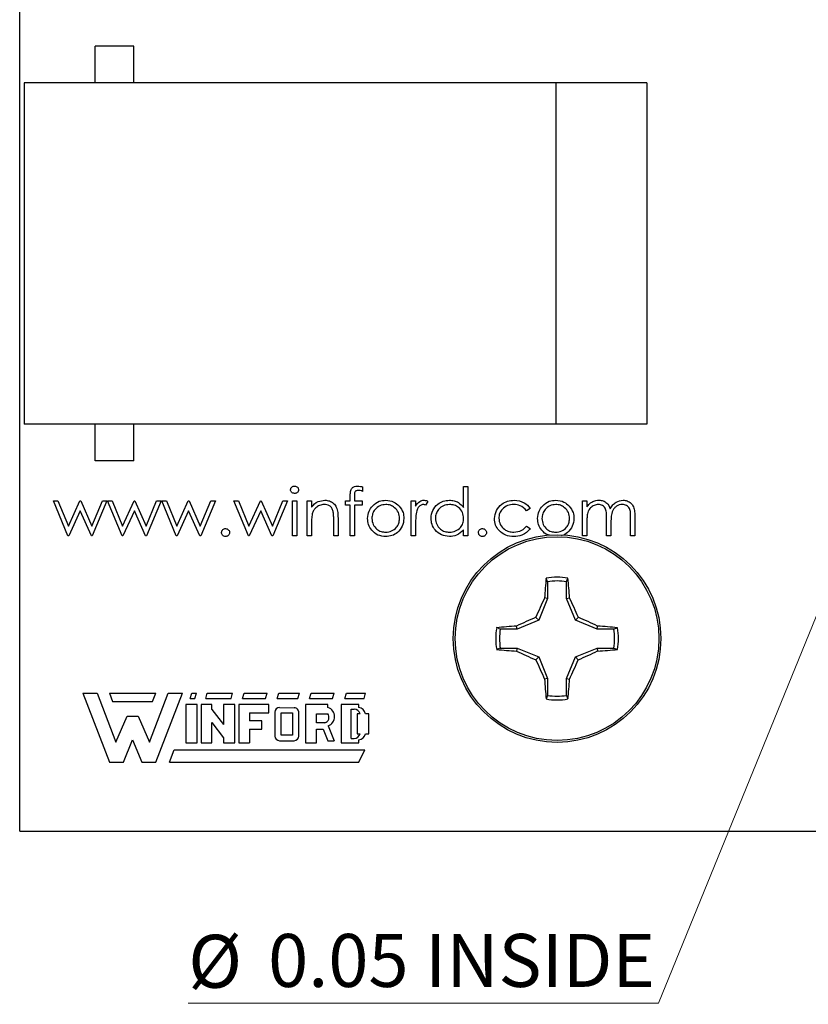
# Model space of a CAD drawing. Units: inches. Extents: x 0.06 to 8.44, y 0.06 to 5.44.
# Drawn here: x 3.9 to 4.93, y 2.88 to 4.16 of the extents above; entities that cross this region are included whole.
import ezdxf

# ---------------------------------------------------------------- set-up
doc = ezdxf.new("R2010")
doc.units = ezdxf.units.IN
doc.header["$LTSCALE"] = 0.5
doc.header["$MEASUREMENT"] = 0
doc.styles.add('SLDTEXTSTYLE1', font='TXT', dxfattribs={"width": 0.75})
doc.dimstyles.new('SLDDIMSTYLE4', dxfattribs={"dimtxt": 0.068898, "dimasz": 0.065, "dimexe": 0, "dimexo": 0.0625, "dimgap": 0.017224, "dimtad": 0, "dimtih": 1, "dimtoh": 1, "dimrnd": 1e-09, "dimdsep": 46, "dimtxsty": 'SLDTEXTSTYLE1', "dimblk1": 'NONE', "dimsah": 1, "dimcen": 0, "dimadec": 0, "dimazin": 2, "dimtfac": 1, "dimtmove": 0, "dimatfit": 3, "dimldrblk": 'NONE', "dimfxl": 0, "dimfrac": 2, "dimtolj": 1, "dimtzin": 12, "dimarcsym": 0})

# ---------------------------------------------------------------- blocks, each defined once
blk = doc.blocks.new('_D_6')
at = {"color": 7, "linetype": 'Continuous', "lineweight": 18}
for p, q in [((5.078, 3.7256), (5.0591, 3.6793)), ((5.0591, 3.6793), (4.7326, 2.8778)), ((4.7326, 2.8778), (4.121, 2.8778))]:
    blk.add_line(p, q, dxfattribs=at)
blk.add_solid([(5.0591, 3.6793), (5.0253, 3.6228), (5.0438, 3.6153)], dxfattribs=at)
at = {"color": 7, "linetype": 'Continuous', "lineweight": 18, "char_height": 0.0689, "attachment_point": 1, "style": 'SLDTEXTSTYLE1'}
for s, insert in [('%%c', (4.121, 2.9666)), ('0.05', (4.2249, 2.9677)), ('INSIDE', (4.429, 2.9677))]:
    blk.add_mtext(s, dxfattribs=dict(at, insert=insert))
blk = doc.blocks.new('_NONE')

msp = doc.modelspace()

# ---------------------------------------------------------------- linework, layer by layer
at = {"color": 7, "linetype": 'Continuous', "lineweight": 25}
for p, q in [((3.9018, 3.1016), (3.9018, 4.6038)), ((4.0501, 4.1224), (4.0001, 4.1224)), ((4.0001, 4.0747), (4.0001, 4.1224)), ((4.0501, 4.0747), (4.0501, 4.1224)), ((3.9076, 4.0747), (3.9076, 3.6306)), ((4.5993, 4.0747), (3.9076, 4.0747)), ((4.5993, 4.0747), (4.5993, 3.6306)), ((4.7174, 4.0747), (4.5993, 4.0747)), ((4.7174, 4.0747), (4.7174, 3.6306)), ((4.5993, 3.6306), (3.9076, 3.6306)), ((4.0001, 3.583), (4.0001, 3.6306)), ((4.0501, 3.583), (4.0501, 3.6306)), ((4.7174, 3.6306), (4.5993, 3.6306)), ((4.0501, 3.583), (4.0001, 3.583)), ((4.3478, 3.5491), (4.3478, 3.5433)), ((4.4792, 3.5495), (4.4848, 3.5495)), ((4.4792, 3.5222), (4.4792, 3.5495)), ((4.4848, 3.5495), (4.4848, 3.4854)), ((4.3318, 3.5311), (4.3318, 3.5384)), ((4.3374, 3.5374), (4.3374, 3.5311)), ((3.9456, 3.5311), (3.9516, 3.5311)), ((3.9645, 3.4854), (3.9456, 3.5311)), ((3.9516, 3.5311), (3.9652, 3.4982)), ((3.9652, 3.4982), (3.9801, 3.5311)), ((3.9801, 3.5311), (3.9811, 3.5311)), ((3.9811, 3.5311), (3.9957, 3.4982)), ((3.9957, 3.4982), (4.0094, 3.5311)), ((4.0153, 3.5311), (3.9962, 3.4854)), ((4.0094, 3.5311), (4.0153, 3.5311)), ((4.035, 3.4854), (4.0161, 3.5311)), ((4.0161, 3.5311), (4.0221, 3.5311)), ((4.0221, 3.5311), (4.0357, 3.4982)), ((4.0357, 3.4982), (4.0506, 3.5311)), ((4.0506, 3.5311), (4.0516, 3.5311)), ((4.0516, 3.5311), (4.0662, 3.4982)), ((4.0662, 3.4982), (4.0799, 3.5311)), ((4.0858, 3.5311), (4.0667, 3.4854)), ((4.0799, 3.5311), (4.0858, 3.5311)), ((4.0866, 3.5311), (4.0926, 3.5311)), ((4.1055, 3.4854), (4.0866, 3.5311)), ((4.0926, 3.5311), (4.1062, 3.4982)), ((4.1062, 3.4982), (4.1211, 3.5311)), ((4.1211, 3.5311), (4.1221, 3.5311)), ((4.1221, 3.5311), (4.1367, 3.4982)), ((4.1367, 3.4982), (4.1504, 3.5311)), ((4.1563, 3.5311), (4.1372, 3.4854)), ((4.1504, 3.5311), (4.1563, 3.5311)), ((4.1993, 3.4854), (4.1804, 3.5311)), ((4.1804, 3.5311), (4.1864, 3.5311)), ((4.1864, 3.5311), (4.2, 3.4982)), ((4.2, 3.4982), (4.2149, 3.5311)), ((4.2149, 3.5311), (4.2158, 3.5311)), ((4.2158, 3.5311), (4.2304, 3.4982)), ((4.2304, 3.4982), (4.2442, 3.5311)), ((4.2501, 3.5311), (4.231, 3.4854)), ((4.2442, 3.5311), (4.2501, 3.5311)), ((4.2565, 3.5311), (4.2621, 3.5311)), ((4.2565, 3.4854), (4.2565, 3.5311)), ((4.2621, 3.5311), (4.2621, 3.4854)), ((4.2757, 3.5311), (4.2813, 3.5311)), ((4.2757, 3.4854), (4.2757, 3.5311)), ((4.2813, 3.5311), (4.2813, 3.5228)), ((4.3254, 3.5255), (4.3254, 3.5311)), ((4.3254, 3.5311), (4.3318, 3.5311)), ((4.3318, 3.5255), (4.3254, 3.5255)), ((4.3318, 3.4854), (4.3318, 3.5255)), ((4.3374, 3.5311), (4.347, 3.5311)), ((4.347, 3.5255), (4.3374, 3.5255)), ((4.3374, 3.5255), (4.3374, 3.4854)), ((4.347, 3.5311), (4.347, 3.5255)), ((4.4111, 3.4854), (4.4111, 3.5311)), ((4.4111, 3.5311), (4.4167, 3.5311)), ((4.4167, 3.5311), (4.4167, 3.5243)), ((4.4328, 3.5303), (4.4297, 3.5254)), ((4.6339, 3.4854), (4.6339, 3.5311)), ((4.6339, 3.5311), (4.6395, 3.5311)), ((4.6395, 3.5311), (4.6395, 3.5231)), ((3.9804, 3.5182), (3.9655, 3.4854)), ((3.995, 3.4854), (3.9804, 3.5182)), ((4.0509, 3.5182), (4.036, 3.4854)), ((4.0655, 3.4854), (4.0509, 3.5182)), ((4.1215, 3.5182), (4.1066, 3.4854)), ((4.1361, 3.4854), (4.1215, 3.5182)), ((4.2152, 3.5182), (4.2003, 3.4854)), ((4.2298, 3.4854), (4.2152, 3.5182)), ((4.5658, 3.5212), (4.5611, 3.5182)), ((4.6964, 3.4854), (4.6964, 3.5102)), ((4.702, 3.5101), (4.702, 3.4854)), ((4.2813, 3.5019), (4.2813, 3.4854)), ((4.3102, 3.4854), (4.3102, 3.5069)), ((4.3158, 3.5087), (4.3158, 3.4854)), ((4.4167, 3.5007), (4.4167, 3.4854)), ((4.5611, 3.4982), (4.5658, 3.4951)), ((4.6395, 3.5046), (4.6395, 3.4854)), ((4.6651, 3.4854), (4.6651, 3.5086)), ((4.6707, 3.5032), (4.6707, 3.4854)), ((3.9655, 3.4854), (3.9645, 3.4854)), ((3.9962, 3.4854), (3.995, 3.4854)), ((4.036, 3.4854), (4.035, 3.4854)), ((4.0667, 3.4854), (4.0655, 3.4854)), ((4.1066, 3.4854), (4.1055, 3.4854)), ((4.1372, 3.4854), (4.1361, 3.4854)), ((4.2003, 3.4854), (4.1993, 3.4854)), ((4.231, 3.4854), (4.2298, 3.4854)), ((4.2621, 3.4854), (4.2565, 3.4854)), ((4.2813, 3.4854), (4.2757, 3.4854)), ((4.3158, 3.4854), (4.3102, 3.4854)), ((4.3374, 3.4854), (4.3318, 3.4854)), ((4.4167, 3.4854), (4.4111, 3.4854)), ((4.4792, 3.4854), (4.4792, 3.4933)), ((4.4848, 3.4854), (4.4792, 3.4854)), ((4.6395, 3.4854), (4.6339, 3.4854)), ((4.6707, 3.4854), (4.6651, 3.4854)), ((4.702, 3.4854), (4.6964, 3.4854)), ((4.5884, 3.4258), (4.5865, 3.4305)), ((4.5884, 3.4258), (4.5884, 3.4039)), ((4.613, 3.4039), (4.613, 3.4258)), ((4.5884, 3.4039), (4.5768, 3.3759)), ((4.5884, 3.4039), (4.5845, 3.4047)), ((4.613, 3.4039), (4.6169, 3.4047)), ((4.6246, 3.3759), (4.613, 3.4039)), ((4.5487, 3.3642), (4.548, 3.3682)), ((4.5768, 3.3759), (4.5487, 3.3642)), ((4.5768, 3.3759), (4.5731, 3.3795)), ((4.6246, 3.3759), (4.6283, 3.3795)), ((4.6527, 3.3642), (4.6246, 3.3759)), ((4.6527, 3.3642), (4.6534, 3.3682)), ((4.5487, 3.3642), (4.5268, 3.3642)), ((4.6746, 3.3642), (4.6527, 3.3642)), ((4.6746, 3.3642), (4.6793, 3.3661)), ((4.5268, 3.3396), (4.5221, 3.3378)), ((4.5268, 3.3396), (4.5487, 3.3396)), ((4.5487, 3.3396), (4.548, 3.3357)), ((4.5487, 3.3396), (4.5768, 3.328)), ((4.6246, 3.328), (4.6527, 3.3396)), ((4.6527, 3.3396), (4.6534, 3.3357)), ((4.6527, 3.3396), (4.6746, 3.3396)), ((4.5768, 3.328), (4.5731, 3.3243)), ((4.5768, 3.328), (4.5884, 3.3)), ((4.613, 3.3), (4.6246, 3.328)), ((4.6246, 3.328), (4.6283, 3.3243)), ((4.5884, 3.3), (4.5845, 3.2992)), ((4.5884, 3.3), (4.5884, 3.278)), ((4.613, 3.3), (4.6169, 3.2992)), ((4.613, 3.278), (4.613, 3.3)), ((3.9837, 3.2811), (4.0187, 3.1911)), ((3.9837, 3.2811), (4.0027, 3.2811)), ((4.0027, 3.2811), (4.0267, 3.2171)), ((4.0187, 3.2811), (4.0787, 3.2811)), ((4.0187, 3.2811), (4.0227, 3.2701)), ((4.0707, 3.2171), (4.0947, 3.2811)), ((4.0747, 3.2701), (4.0787, 3.2811)), ((4.0787, 3.1911), (4.1137, 3.2811)), ((4.0947, 3.2811), (4.1137, 3.2811)), ((4.1237, 3.2741), (4.1257, 3.2811)), ((4.1257, 3.2811), (4.1317, 3.2811)), ((4.1297, 3.2741), (4.1317, 3.2811)), ((4.1437, 3.2741), (4.1457, 3.2811)), ((4.1457, 3.2811), (4.1787, 3.2811)), ((4.1767, 3.2741), (4.1787, 3.2811)), ((4.1917, 3.2741), (4.1937, 3.2811)), ((4.1937, 3.2811), (4.2237, 3.2811)), ((4.2217, 3.2741), (4.2237, 3.2811)), ((4.2367, 3.2741), (4.2387, 3.2811)), ((4.2387, 3.2811), (4.2657, 3.2811)), ((4.2637, 3.2741), (4.2657, 3.2811)), ((4.2787, 3.2741), (4.2807, 3.2811)), ((4.2807, 3.2811), (4.3107, 3.2811)), ((4.3087, 3.2741), (4.3107, 3.2811)), ((4.3247, 3.2741), (4.3267, 3.2811)), ((4.3267, 3.2811), (4.3517, 3.2811)), ((4.3497, 3.2741), (4.3517, 3.2811)), ((4.0227, 3.2701), (4.0747, 3.2701)), ((4.1177, 3.2661), (4.1177, 3.2161)), ((4.1327, 3.2661), (4.1177, 3.2661)), ((4.1237, 3.2741), (4.1297, 3.2741)), ((4.1327, 3.2161), (4.1327, 3.2661)), ((4.1517, 3.2661), (4.1377, 3.2661)), ((4.1377, 3.2661), (4.1377, 3.2161)), ((4.1437, 3.2741), (4.1767, 3.2741)), ((4.1517, 3.2595), (4.1517, 3.2661)), ((4.1667, 3.2661), (4.1667, 3.24)), ((4.1817, 3.2661), (4.1667, 3.2661)), ((4.1817, 3.2161), (4.1817, 3.2661)), ((4.1867, 3.2661), (4.1867, 3.2161)), ((4.2257, 3.2661), (4.1867, 3.2661)), ((4.1917, 3.2741), (4.2217, 3.2741)), ((4.2257, 3.2551), (4.2257, 3.2661)), ((4.2367, 3.2741), (4.2637, 3.2741)), ((4.2737, 3.2661), (4.2737, 3.2161)), ((4.3027, 3.2661), (4.2737, 3.2661)), ((4.2787, 3.2741), (4.3087, 3.2741)), ((4.3027, 3.2621), (4.3027, 3.2661)), ((4.3427, 3.2661), (4.3197, 3.2661)), ((4.3197, 3.2661), (4.3197, 3.2161)), ((4.3247, 3.2741), (4.3497, 3.2741)), ((4.3427, 3.2621), (4.3427, 3.2661)), ((4.613, 3.278), (4.6149, 3.2734)), ((4.1517, 3.2595), (4.1667, 3.24)), ((4.2007, 3.2551), (4.2257, 3.2551)), ((4.2007, 3.2551), (4.2007, 3.2451)), ((4.2337, 3.2561), (4.2337, 3.2251)), ((4.2397, 3.2621), (4.2586, 3.262)), ((4.2417, 3.2551), (4.2567, 3.2551)), ((4.2417, 3.2261), (4.2417, 3.2551)), ((4.2567, 3.2551), (4.2567, 3.2261)), ((4.2647, 3.2251), (4.2647, 3.2551)), ((4.2877, 3.2541), (4.3027, 3.2541)), ((4.2877, 3.2421), (4.2877, 3.2541)), ((4.3327, 3.2221), (4.3327, 3.2601)), ((4.3327, 3.2601), (4.3367, 3.2601)), ((4.3407, 3.2541), (4.3407, 3.2281)), ((4.3445, 3.2541), (4.3407, 3.2541)), ((4.3557, 3.2541), (4.3515, 3.2541)), ((4.3557, 3.2281), (4.3557, 3.2541)), ((4.0267, 3.2171), (4.0417, 3.2511)), ((4.0417, 3.2511), (4.0557, 3.2511)), ((4.0557, 3.2511), (4.0707, 3.2171)), ((4.1517, 3.2426), (4.1667, 3.2228)), ((4.1517, 3.2161), (4.1517, 3.2426)), ((4.2167, 3.2451), (4.2007, 3.2451)), ((4.2167, 3.2341), (4.2167, 3.2451)), ((4.2987, 3.2421), (4.2877, 3.2421)), ((4.2007, 3.2341), (4.2167, 3.2341)), ((4.2007, 3.2341), (4.2007, 3.2161)), ((4.2877, 3.2341), (4.2966, 3.2341)), ((4.2877, 3.2161), (4.2877, 3.2341)), ((4.2966, 3.2341), (4.3027, 3.2191)), ((4.3028, 3.2384), (4.3107, 3.2191)), ((4.3407, 3.2281), (4.3445, 3.2281)), ((4.3515, 3.2281), (4.3557, 3.2281)), ((4.0367, 3.1911), (4.0487, 3.2201)), ((4.0487, 3.2201), (4.0607, 3.1911)), ((4.1177, 3.2161), (4.1327, 3.2161)), ((4.1377, 3.2161), (4.1517, 3.2161)), ((4.1667, 3.2228), (4.1667, 3.2161)), ((4.1667, 3.2161), (4.1817, 3.2161)), ((4.1867, 3.2161), (4.2007, 3.2161)), ((4.2397, 3.2191), (4.2587, 3.2191)), ((4.2567, 3.2261), (4.2417, 3.2261)), ((4.2737, 3.2161), (4.2877, 3.2161)), ((4.3027, 3.2191), (4.3107, 3.2191)), ((4.3197, 3.2161), (4.3427, 3.2161)), ((4.3327, 3.2221), (4.3367, 3.2221)), ((4.3427, 3.2161), (4.3427, 3.2203)), ((4.0967, 3.1911), (4.1027, 3.2071)), ((4.1027, 3.2071), (4.3507, 3.2071)), ((4.3427, 3.1911), (4.3507, 3.2071)), ((4.0187, 3.1911), (4.0367, 3.1911)), ((4.0607, 3.1911), (4.0787, 3.1911)), ((4.0967, 3.1911), (4.3427, 3.1911)), ((3.9018, 3.1016), (6.2853, 3.1016))]:
    msp.add_line(p, q, dxfattribs=at)
at = {"color": 7, "linetype": 'Continuous'}
msp.add_circle((4.6007, 3.3519), 0.135, dxfattribs=at)
at = {"color": 7, "linetype": 'Continuous', "lineweight": 25}
for radius in [0.135, 0.1325]:
    msp.add_circle((4.6007, 3.3519), radius, dxfattribs=at)
for centre, radius, start, end in [((5.2627, 3.3631), 0.6795, 174.307, 176.4921), ((4.6007, 3.3519), 0.0798, 79.7863, 100.2137), ((4.6007, 3.3519), 0.0749, 80.552, 99.448), ((3.9392, 3.3631), 0.679, 3.5071, 5.6938), ((5.3599, 3.0384), 0.8576, 154.7177, 156.5606), ((3.8418, 3.0385), 0.8573, 23.4392, 25.2828), ((4.5895, 2.6905), 0.6789, 93.5067, 95.6938), ((4.914, 2.5933), 0.857, 113.439, 115.2832), ((4.2874, 2.5932), 0.8571, 64.7169, 66.5608), ((4.6119, 2.6905), 0.6789, 84.3062, 86.4933), ((4.6007, 3.3519), 0.0798, 169.7863, 190.2137), ((4.6007, 3.3519), 0.0749, 170.552, 189.448), ((4.6007, 3.3519), 0.0749, 350.552, 9.448), ((4.6007, 3.3519), 0.0798, 349.7863, 10.2137), ((4.5895, 4.0138), 0.6794, 264.3066, 266.4922), ((4.9142, 4.1111), 0.8576, 244.7177, 246.5606), ((4.2871, 4.1113), 0.8577, 293.4396, 295.2822), ((4.6119, 4.0138), 0.6794, 273.5078, 275.6934), ((5.3597, 3.6653), 0.8573, 203.4391, 205.2826), ((3.842, 3.6652), 0.857, 334.7169, 336.5611), ((5.2627, 3.3408), 0.6795, 183.5078, 185.693), ((3.9392, 3.3407), 0.679, 354.3062, 356.493), ((4.6007, 3.3519), 0.0798, 259.7863, 280.2137), ((4.6007, 3.3519), 0.0749, 260.552, 279.448), ((4.2397, 3.2561), 0.006, 90, 180), ((4.2588, 3.256), 0.006, 352.1342, 91.5935), ((4.2961, 3.2497), 0.00799, 289.2042, 33.9259), ((4.2989, 3.2503), 0.0125, 288.3288, 72.039), ((4.3367, 3.2521), 0.008, 14.4775, 90), ((4.3417, 3.2523), 0.0099, 11.0624, 84.2024), ((4.3367, 3.2301), 0.008, 270, 345.5225), ((4.3418, 3.2301), 0.0099, 275.2133, 348.3443), ((4.2397, 3.2251), 0.006, 180, 270), ((4.2587, 3.2251), 0.006, 270, 0)]:
    msp.add_arc(centre, radius, start, end, dxfattribs=at)
for points, knots in [([(4.2541, 3.5455), (4.2542, 3.5462), (4.2544, 3.5477), (4.2558, 3.5492), (4.2575, 3.5502), (4.2587, 3.5502), (4.2593, 3.5503)], [0, 0, 0, 0, 0.2792912, 0.5589059, 0.7794472, 1, 1, 1, 1]), ([(4.2593, 3.5503), (4.26, 3.5502), (4.2615, 3.5501), (4.2632, 3.5488), (4.2643, 3.5472), (4.2644, 3.546), (4.2645, 3.5455)], [0, 0, 0, 0, 0.2798636, 0.5598555, 0.7798972, 1, 1, 1, 1]), ([(4.3318, 3.5384), (4.3318, 3.54), (4.3318, 3.5432), (4.3334, 3.5477), (4.3372, 3.55), (4.3397, 3.5502), (4.341, 3.5503)], [0, 0, 0, 0, 0.281855, 0.559465, 0.779308, 1, 1, 1, 1]), ([(4.341, 3.5503), (4.3423, 3.5502), (4.3446, 3.55), (4.3468, 3.5494), (4.3478, 3.5491)], [0, 0, 0, 0, 0.559722, 1, 1, 1, 1]), ([(4.2593, 3.5407), (4.2585, 3.5408), (4.2571, 3.5409), (4.2554, 3.5422), (4.2543, 3.5437), (4.2541, 3.5449), (4.2541, 3.5455)], [0, 0, 0, 0, 0.279785, 0.559703, 0.779932, 1, 1, 1, 1]), ([(4.2645, 3.5455), (4.2644, 3.5447), (4.2642, 3.5432), (4.2627, 3.5417), (4.261, 3.5408), (4.2598, 3.5407), (4.2593, 3.5407)], [0, 0, 0, 0, 0.27915, 0.558866, 0.779355, 1, 1, 1, 1]), ([(4.3421, 3.5447), (4.3413, 3.5446), (4.34, 3.5445), (4.3385, 3.5436), (4.337, 3.5415), (4.3372, 3.5392), (4.3374, 3.5374)], [0, 0, 0, 0, 0.249503, 0.374806, 0.499256, 1, 1, 1, 1]), ([(4.3478, 3.5433), (4.3468, 3.5437), (4.345, 3.5444), (4.343, 3.5446), (4.3421, 3.5447)], [0, 0, 0, 0, 0.560239, 1, 1, 1, 1]), ([(4.2813, 3.5228), (4.284, 3.5257), (4.2887, 3.5308), (4.2956, 3.5315), (4.2987, 3.5319)], [0, 0, 0, 0, 0.559137, 1, 1, 1, 1]), ([(4.2977, 3.5263), (4.2957, 3.526), (4.2918, 3.5256), (4.2871, 3.5224), (4.2837, 3.5186), (4.2827, 3.5156), (4.2822, 3.5142)], [0, 0, 0, 0, 0.279549, 0.559373, 0.779705, 1, 1, 1, 1]), ([(4.3095, 3.5173), (4.309, 3.5187), (4.3082, 3.5216), (4.3041, 3.5256), (4.3001, 3.526), (4.2977, 3.5263)], [0, 0, 0, 0, 0.281193, 0.561325, 1, 1, 1, 1]), ([(4.2987, 3.5319), (4.3007, 3.5317), (4.3048, 3.5313), (4.3102, 3.528), (4.3142, 3.5228), (4.3156, 3.5159), (4.3157, 3.5111), (4.3158, 3.5087)], [0, 0, 0, 0, 0.186604, 0.373058, 0.559365, 0.779246, 1, 1, 1, 1]), ([(4.3542, 3.5081), (4.3546, 3.5115), (4.3552, 3.5175), (4.3589, 3.5222), (4.3605, 3.5243)], [0, 0, 0, 0, 0.559281, 1, 1, 1, 1]), ([(4.3779, 3.5263), (4.3752, 3.5259), (4.3699, 3.5253), (4.364, 3.5203), (4.3604, 3.5144), (4.36, 3.5102), (4.3598, 3.5081)], [0, 0, 0, 0, 0.279485, 0.559256, 0.77955, 1, 1, 1, 1]), ([(4.3605, 3.5243), (4.3633, 3.5268), (4.3684, 3.5311), (4.375, 3.5316), (4.3779, 3.5319)], [0, 0, 0, 0, 0.55888, 1, 1, 1, 1]), ([(4.3779, 3.5319), (4.3816, 3.5315), (4.3882, 3.5308), (4.3931, 3.5263), (4.3952, 3.5243)], [0, 0, 0, 0, 0.55918, 1, 1, 1, 1]), ([(4.3959, 3.5081), (4.3956, 3.5107), (4.395, 3.5161), (4.39, 3.522), (4.3842, 3.5257), (4.38, 3.5261), (4.3779, 3.5263)], [0, 0, 0, 0, 0.279583, 0.559399, 0.779651, 1, 1, 1, 1]), ([(4.3952, 3.5243), (4.3973, 3.5216), (4.4009, 3.5168), (4.4013, 3.5107), (4.4015, 3.5081)], [0, 0, 0, 0, 0.559221, 1, 1, 1, 1]), ([(4.4167, 3.5243), (4.4183, 3.5265), (4.4205, 3.5295), (4.4248, 3.5316), (4.4268, 3.5318), (4.4279, 3.5319)], [0, 0, 0, 0, 0.558786, 0.779477, 1, 1, 1, 1]), ([(4.4268, 3.5263), (4.4255, 3.526), (4.4228, 3.5254), (4.4194, 3.5217), (4.4184, 3.5184), (4.4177, 3.5164)], [0, 0, 0, 0, 0.278336, 0.558773, 1, 1, 1, 1]), ([(4.4297, 3.5254), (4.4292, 3.5257), (4.4282, 3.5261), (4.4272, 3.5262), (4.4268, 3.5263)], [0, 0, 0, 0, 0.560385, 1, 1, 1, 1]), ([(4.4279, 3.5319), (4.4288, 3.5317), (4.4306, 3.5315), (4.4321, 3.5307), (4.4328, 3.5303)], [0, 0, 0, 0, 0.559237, 1, 1, 1, 1]), ([(4.4368, 3.5084), (4.4372, 3.5119), (4.4381, 3.5189), (4.4447, 3.5265), (4.4525, 3.5312), (4.458, 3.5316), (4.4607, 3.5319)], [0, 0, 0, 0, 0.279411, 0.559191, 0.779548, 1, 1, 1, 1]), ([(4.4608, 3.5263), (4.4581, 3.5259), (4.4528, 3.5253), (4.4467, 3.5206), (4.4431, 3.5146), (4.4426, 3.5104), (4.4424, 3.5083)], [0, 0, 0, 0, 0.2797675, 0.5592895, 0.7797198, 1, 1, 1, 1]), ([(4.4607, 3.5319), (4.4628, 3.5317), (4.4668, 3.5315), (4.4736, 3.5286), (4.4771, 3.5246), (4.4792, 3.5222)], [0, 0, 0, 0, 0.280516, 0.560849, 1, 1, 1, 1]), ([(4.4792, 3.5081), (4.4789, 3.5108), (4.4783, 3.5163), (4.4733, 3.5222), (4.4672, 3.5258), (4.4629, 3.5261), (4.4608, 3.5263)], [0, 0, 0, 0, 0.279663, 0.559212, 0.779487, 1, 1, 1, 1]), ([(4.5193, 3.5079), (4.5198, 3.5115), (4.5208, 3.5188), (4.5278, 3.5268), (4.5362, 3.5312), (4.542, 3.5316), (4.5449, 3.5319)], [0, 0, 0, 0, 0.279381, 0.558781, 0.779281, 1, 1, 1, 1]), ([(4.5444, 3.5263), (4.5417, 3.526), (4.5361, 3.5255), (4.5297, 3.5209), (4.5255, 3.5149), (4.5251, 3.5105), (4.5249, 3.5084)], [0, 0, 0, 0, 0.280137, 0.55977, 0.77989, 1, 1, 1, 1]), ([(4.5611, 3.5182), (4.5585, 3.5208), (4.5538, 3.5255), (4.5473, 3.526), (4.5444, 3.5263)], [0, 0, 0, 0, 0.558454, 1, 1, 1, 1]), ([(4.5449, 3.5319), (4.5496, 3.5313), (4.558, 3.5304), (4.5634, 3.524), (4.5658, 3.5212)], [0, 0, 0, 0, 0.560654, 1, 1, 1, 1]), ([(4.5754, 3.5081), (4.5757, 3.5115), (4.5763, 3.5175), (4.58, 3.5222), (4.5816, 3.5243)], [0, 0, 0, 0, 0.559279, 1, 1, 1, 1]), ([(4.599, 3.5263), (4.5964, 3.5259), (4.591, 3.5253), (4.5852, 3.5203), (4.5815, 3.5144), (4.5812, 3.5102), (4.581, 3.5081)], [0, 0, 0, 0, 0.279485, 0.559256, 0.77955, 1, 1, 1, 1]), ([(4.5816, 3.5243), (4.5845, 3.5268), (4.5895, 3.5311), (4.5961, 3.5316), (4.599, 3.5319)], [0, 0, 0, 0, 0.55888, 1, 1, 1, 1]), ([(4.599, 3.5319), (4.6028, 3.5315), (4.6094, 3.5308), (4.6143, 3.5263), (4.6164, 3.5243)], [0, 0, 0, 0, 0.559182, 1, 1, 1, 1]), ([(4.617, 3.5081), (4.6167, 3.5107), (4.6161, 3.5161), (4.6112, 3.522), (4.6053, 3.5257), (4.6011, 3.5261), (4.599, 3.5263)], [0, 0, 0, 0, 0.279583, 0.559396, 0.779651, 1, 1, 1, 1]), ([(4.6164, 3.5243), (4.6184, 3.5216), (4.622, 3.5168), (4.6225, 3.5107), (4.6227, 3.5081)], [0, 0, 0, 0, 0.5592229, 1, 1, 1, 1]), ([(4.6395, 3.5231), (4.6405, 3.5245), (4.6423, 3.5269), (4.6447, 3.5288), (4.6458, 3.5295)], [0, 0, 0, 0, 0.5601439, 1, 1, 1, 1]), ([(4.6543, 3.5263), (4.6524, 3.526), (4.6487, 3.5256), (4.6441, 3.5222), (4.6408, 3.5173), (4.6396, 3.5111), (4.6395, 3.5068), (4.6395, 3.5046)], [0, 0, 0, 0, 0.186202, 0.372667, 0.559103, 0.779251, 1, 1, 1, 1]), ([(4.6458, 3.5295), (4.6475, 3.5303), (4.6505, 3.5316), (4.6538, 3.5318), (4.6552, 3.5319)], [0, 0, 0, 0, 0.559738, 1, 1, 1, 1]), ([(4.6651, 3.5086), (4.6651, 3.5106), (4.665, 3.5145), (4.6645, 3.5196), (4.6624, 3.523), (4.6593, 3.5256), (4.6563, 3.526), (4.6543, 3.5263)], [0, 0, 0, 0, 0.25116, 0.501304, 0.626471, 0.75175, 1, 1, 1, 1]), ([(4.6552, 3.5319), (4.6571, 3.5317), (4.6607, 3.5313), (4.6667, 3.528), (4.6686, 3.5235), (4.6698, 3.5208)], [0, 0, 0, 0, 0.280807, 0.561507, 1, 1, 1, 1]), ([(4.6698, 3.5208), (4.6708, 3.5225), (4.6729, 3.5258), (4.6784, 3.5305), (4.6834, 3.5314), (4.6865, 3.5319)], [0, 0, 0, 0, 0.281264, 0.562093, 1, 1, 1, 1]), ([(4.6855, 3.5263), (4.6842, 3.5262), (4.6816, 3.526), (4.6781, 3.5242), (4.6751, 3.5217), (4.6721, 3.5174), (4.6709, 3.5109), (4.6708, 3.5057), (4.6707, 3.5032)], [0, 0, 0, 0, 0.124989, 0.250005, 0.375102, 0.500199, 0.749435, 1, 1, 1, 1]), ([(4.6964, 3.5102), (4.6964, 3.512), (4.6963, 3.5157), (4.6956, 3.5205), (4.6933, 3.5235), (4.6903, 3.5257), (4.6874, 3.526), (4.6855, 3.5263)], [0, 0, 0, 0, 0.251116, 0.50067, 0.625851, 0.751168, 1, 1, 1, 1]), ([(4.6865, 3.5319), (4.6884, 3.5317), (4.6922, 3.5313), (4.6971, 3.5282), (4.7006, 3.5231), (4.7018, 3.5168), (4.7019, 3.5124), (4.702, 3.5101)], [0, 0, 0, 0, 0.186523, 0.372852, 0.559172, 0.779256, 1, 1, 1, 1]), ([(4.2822, 3.5142), (4.2819, 3.5119), (4.2813, 3.5078), (4.2813, 3.5037), (4.2813, 3.5019)], [0, 0, 0, 0, 0.559661, 1, 1, 1, 1]), ([(4.3102, 3.5069), (4.3102, 3.5088), (4.3102, 3.5123), (4.3097, 3.5158), (4.3095, 3.5173)], [0, 0, 0, 0, 0.560251, 1, 1, 1, 1]), ([(4.4177, 3.5164), (4.4174, 3.5135), (4.4167, 3.5083), (4.4167, 3.503), (4.4167, 3.5007)], [0, 0, 0, 0, 0.559634, 1, 1, 1, 1]), ([(4.3779, 3.4846), (4.3744, 3.4849), (4.3674, 3.4856), (4.3597, 3.4921), (4.355, 3.4999), (4.3545, 3.5054), (4.3542, 3.5081)], [0, 0, 0, 0, 0.279773, 0.559178, 0.779589, 1, 1, 1, 1]), ([(4.3598, 3.5081), (4.3602, 3.5054), (4.3608, 3.5001), (4.3656, 3.4942), (4.3716, 3.4908), (4.3758, 3.4904), (4.3779, 3.4902)], [0, 0, 0, 0, 0.27962, 0.559167, 0.779513, 1, 1, 1, 1]), ([(4.3779, 3.4902), (4.3805, 3.4905), (4.3858, 3.4911), (4.3918, 3.4959), (4.3953, 3.5018), (4.3957, 3.506), (4.3959, 3.5081)], [0, 0, 0, 0, 0.279743, 0.559108, 0.779603, 1, 1, 1, 1]), ([(4.4015, 3.5081), (4.4011, 3.5046), (4.4002, 3.4977), (4.3939, 3.4899), (4.3861, 3.4852), (4.3806, 3.4848), (4.3779, 3.4846)], [0, 0, 0, 0, 0.279521, 0.559384, 0.779506, 1, 1, 1, 1]), ([(4.4606, 3.4846), (4.4571, 3.485), (4.45, 3.4858), (4.4423, 3.4923), (4.4375, 3.5001), (4.437, 3.5056), (4.4368, 3.5084)], [0, 0, 0, 0, 0.279574, 0.559333, 0.779588, 1, 1, 1, 1]), ([(4.4424, 3.5083), (4.4427, 3.5056), (4.4435, 3.5003), (4.4484, 3.4943), (4.4545, 3.4908), (4.4587, 3.4904), (4.4608, 3.4902)], [0, 0, 0, 0, 0.279428, 0.559147, 0.77957, 1, 1, 1, 1]), ([(4.4608, 3.4902), (4.4635, 3.4905), (4.4688, 3.4912), (4.475, 3.4957), (4.4787, 3.5018), (4.479, 3.506), (4.4792, 3.5081)], [0, 0, 0, 0, 0.279824, 0.559385, 0.779606, 1, 1, 1, 1]), ([(4.5444, 3.4846), (4.5408, 3.4849), (4.5336, 3.4856), (4.5253, 3.4916), (4.5201, 3.4994), (4.5196, 3.505), (4.5193, 3.5079)], [0, 0, 0, 0, 0.280078, 0.559648, 0.779821, 1, 1, 1, 1]), ([(4.5249, 3.5084), (4.5253, 3.5056), (4.5261, 3.5), (4.5314, 3.494), (4.5379, 3.4907), (4.5423, 3.4904), (4.5445, 3.4902)], [0, 0, 0, 0, 0.2793347, 0.5587777, 0.7792665, 1, 1, 1, 1]), ([(4.5445, 3.4902), (4.5481, 3.4906), (4.5546, 3.4914), (4.5591, 3.4961), (4.5611, 3.4982)], [0, 0, 0, 0, 0.558788, 1, 1, 1, 1]), ([(4.5908, 3.4862), (4.5902, 3.4864), (4.5861, 3.487), (4.5809, 3.4923), (4.5761, 3.4999), (4.5756, 3.5054), (4.5754, 3.5081)], [0, 0, 0, 0, 0.068795, 0.430043, 0.715023, 1, 1, 1, 1]), ([(4.581, 3.5081), (4.5813, 3.5054), (4.582, 3.5001), (4.5868, 3.4942), (4.5928, 3.4908), (4.5969, 3.4904), (4.599, 3.4902)], [0, 0, 0, 0, 0.279621, 0.559169, 0.779515, 1, 1, 1, 1]), ([(4.599, 3.4902), (4.6017, 3.4905), (4.607, 3.4911), (4.6129, 3.4959), (4.6164, 3.5018), (4.6168, 3.506), (4.617, 3.5081)], [0, 0, 0, 0, 0.279746, 0.559111, 0.779604, 1, 1, 1, 1]), ([(4.6227, 3.5081), (4.6222, 3.5046), (4.6214, 3.4976), (4.615, 3.4901), (4.6096, 3.4862), (4.6067, 3.4858), (4.6065, 3.4857)], [0, 0, 0, 0, 0.3516509, 0.7037314, 0.980658, 1, 1, 1, 1]), ([(4.1643, 3.4898), (4.1644, 3.4906), (4.1646, 3.4921), (4.166, 3.4938), (4.1677, 3.4948), (4.1689, 3.495), (4.1695, 3.495)], [0, 0, 0, 0, 0.279584, 0.559289, 0.7795516, 1, 1, 1, 1]), ([(4.1695, 3.4846), (4.1688, 3.4847), (4.1672, 3.4849), (4.1655, 3.4863), (4.1645, 3.488), (4.1644, 3.4892), (4.1643, 3.4898)], [0, 0, 0, 0, 0.279589, 0.559148, 0.779576, 1, 1, 1, 1]), ([(4.1695, 3.495), (4.1703, 3.4949), (4.1718, 3.4947), (4.1735, 3.4933), (4.1746, 3.4916), (4.1747, 3.4904), (4.1747, 3.4898)], [0, 0, 0, 0, 0.2796063, 0.5592105, 0.7794794, 1, 1, 1, 1]), ([(4.1747, 3.4898), (4.1747, 3.489), (4.1745, 3.4875), (4.173, 3.4858), (4.1713, 3.4848), (4.1701, 3.4846), (4.1695, 3.4846)], [0, 0, 0, 0, 0.2794599, 0.5593576, 0.7796693, 1, 1, 1, 1]), ([(4.4792, 3.4933), (4.4763, 3.4905), (4.471, 3.4855), (4.4638, 3.4849), (4.4606, 3.4846)], [0, 0, 0, 0, 0.558765, 1, 1, 1, 1]), ([(4.4985, 3.4898), (4.4986, 3.4906), (4.4987, 3.4921), (4.5001, 3.4938), (4.5019, 3.4948), (4.5031, 3.495), (4.5037, 3.495)], [0, 0, 0, 0, 0.2795826, 0.5592882, 0.7795512, 1, 1, 1, 1]), ([(4.5037, 3.4846), (4.5029, 3.4847), (4.5014, 3.4849), (4.4997, 3.4863), (4.4986, 3.488), (4.4985, 3.4892), (4.4985, 3.4898)], [0, 0, 0, 0, 0.279582, 0.559142, 0.779577, 1, 1, 1, 1]), ([(4.5037, 3.495), (4.5044, 3.4949), (4.506, 3.4947), (4.5077, 3.4933), (4.5087, 3.4916), (4.5088, 3.4904), (4.5089, 3.4898)], [0, 0, 0, 0, 0.279598, 0.55921, 0.779479, 1, 1, 1, 1]), ([(4.5089, 3.4898), (4.5088, 3.489), (4.5086, 3.4875), (4.5072, 3.4858), (4.5055, 3.4848), (4.5043, 3.4846), (4.5037, 3.4846)], [0, 0, 0, 0, 0.2794628, 0.559356, 0.7796685, 1, 1, 1, 1]), ([(4.5658, 3.4951), (4.5643, 3.4933), (4.5614, 3.4897), (4.554, 3.4855), (4.548, 3.4849), (4.5444, 3.4846)], [0, 0, 0, 0, 0.280198, 0.56059, 1, 1, 1, 1]), ([(4.613, 3.4258), (4.6133, 3.4267), (4.6139, 3.4282), (4.6146, 3.4298), (4.6149, 3.4305)], [0, 0, 0, 0, 0.531392, 1, 1, 1, 1]), ([(4.5268, 3.3642), (4.526, 3.3646), (4.5244, 3.3652), (4.5229, 3.3658), (4.5221, 3.3661)], [0, 0, 0, 0, 0.53139, 1, 1, 1, 1]), ([(4.6746, 3.3396), (4.6754, 3.3393), (4.677, 3.3387), (4.6785, 3.3381), (4.6793, 3.3378)], [0, 0, 0, 0, 0.53139, 1, 1, 1, 1]), ([(4.5884, 3.278), (4.5881, 3.2772), (4.5874, 3.2756), (4.5868, 3.2741), (4.5865, 3.2734)], [0, 0, 0, 0, 0.531389, 1, 1, 1, 1])]:
    msp.add_open_spline(points, degree=3, knots=knots, dxfattribs=at)

# ---------------------------------------------------------------- dimensions: what is measured, and where the dimension line sits
at = {"color": 7, "linetype": 'Continuous', "lineweight": 18}
dim = msp.add_diameter_dim_2p(p1=(5.078, 3.7256), p2=(5.0591, 3.6793), text='<> INSIDE', dimstyle='SLDDIMSTYLE4', dxfattribs=at)
dim.commit()
dim.dimension.update_dxf_attribs({"geometry": '_D_6', "text_midpoint": (4.4112, 2.933), "dimtype": 163})

doc.saveas('drawing.dxf')
